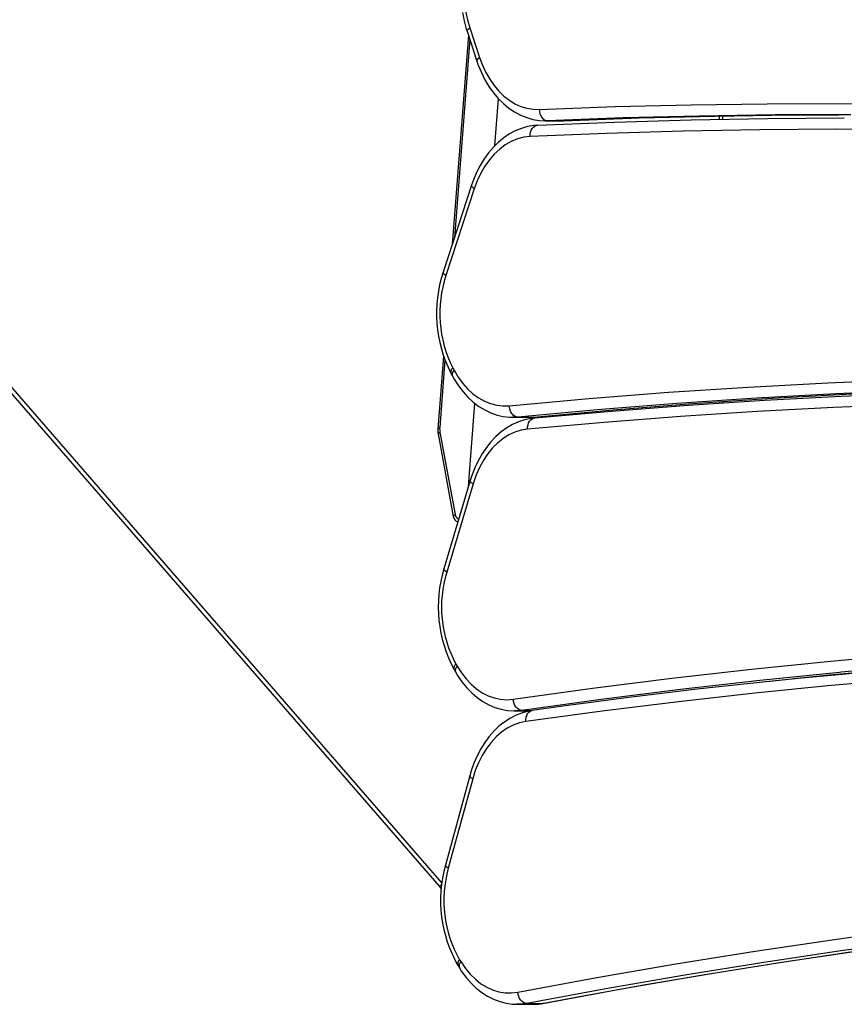
# Model space of a CAD drawing. Units: millimetres. Extents: x 9495 to 19380, y 3507 to 12386.
# Drawn here: x 12653 to 13019, y 5997 to 6434 of the extents above; entities that cross this region are included whole.
import ezdxf

# ---------------------------------------------------------------- set-up
doc = ezdxf.new("R2010")
doc.units = ezdxf.units.MM
doc.layers.add('Default', color=7, linetype='Continuous')

# ---------------------------------------------------------------- blocks, each defined once
blk = doc.blocks.new('SE5')
at = {"color": 7, "linetype": 'Continuous'}
for p, q in [((12296.03, 6677.07), (12840.27, 6050.45)), ((12294.56, 6675.9), (12839.01, 6049.03)), ((12849.35, 6436.79), (12850.09, 6433.13)), ((12850.8, 6437.29), (12851.59, 6433.56)), ((12850.09, 6433.13), (12851.05, 6429.57)), ((12851.59, 6433.56), (12852.63, 6429.97)), ((12851.05, 6429.57), (12851.42, 6428.4)), ((12851.4, 6428.47), (12851.45, 6428.79)), ((12851.42, 6428.4), (12851.4, 6428.47)), ((12851.42, 6428.4), (12855.77, 6415.23)), ((12851.45, 6428.79), (12851.68, 6429.16)), ((12851.68, 6429.16), (12852.08, 6429.55)), ((12852.08, 6429.55), (12852.63, 6429.97)), ((12852.63, 6429.97), (12856.98, 6416.8)), ((12851.99, 6426.67), (12844.82, 6333.87)), ((12852.58, 6424.87), (12845.78, 6336.8)), ((12855.8, 6415.62), (12855.75, 6415.3)), ((12855.75, 6415.3), (12855.77, 6415.23)), ((12855.77, 6415.23), (12856.42, 6413.38)), ((12856.03, 6415.99), (12855.8, 6415.62)), ((12856.43, 6416.39), (12856.03, 6415.99)), ((12856.98, 6416.8), (12856.43, 6416.39)), ((12856.98, 6416.8), (12858.26, 6413.37)), ((12856.42, 6413.38), (12857.79, 6410.06)), ((12857.79, 6410.06), (12859.36, 6406.9)), ((12858.26, 6413.37), (12859.77, 6410.13)), ((12859.77, 6410.13), (12861.49, 6407.12)), ((12859.36, 6406.9), (12861.13, 6403.93)), ((12861.49, 6407.12), (12863.41, 6404.35)), ((12861.13, 6403.93), (12863.09, 6401.17)), ((12863.09, 6401.17), (12865.23, 6398.63)), ((12863.41, 6404.35), (12865.51, 6401.86)), ((12865.51, 6401.86), (12867.78, 6399.67)), ((12863.77, 6377.7), (12865.38, 6398.48)), ((12865.23, 6398.63), (12867.52, 6396.36)), ((12867.78, 6399.67), (12870.18, 6397.8)), ((12870.18, 6397.8), (12872.69, 6396.27)), ((12867.52, 6396.36), (12869.95, 6394.35)), ((12869.95, 6394.35), (12872.51, 6392.63)), ((12872.51, 6392.63), (12875.16, 6391.22)), ((12872.69, 6396.27), (12875.3, 6395.09)), ((12875.3, 6395.09), (12877.98, 6394.27)), ((12877.98, 6394.27), (12880.7, 6393.82)), ((12880.7, 6393.82), (12883.45, 6393.75)), ((12883.45, 6393.75), (12917.13, 6394.97)), ((12883.45, 6393.75), (12883.53, 6392.77)), ((12883.53, 6392.77), (12883.75, 6391.84)), ((12917.13, 6394.97), (12950.83, 6395.81)), ((12950.83, 6395.81), (12984.52, 6396.28)), ((12984.52, 6396.28), (13018.22, 6396.37)), ((13018.22, 6396.37), (13051.92, 6396.08)), ((12875.16, 6391.22), (12877.89, 6390.12)), ((12877.89, 6390.12), (12880.66, 6389.34)), ((12880.66, 6389.34), (12883.47, 6388.88)), ((12882.78, 6386.73), (12916.78, 6388.13)), ((12883.47, 6388.88), (12886.25, 6388.73)), ((12883.75, 6391.84), (12884.1, 6390.97)), ((12884.1, 6390.97), (12884.55, 6390.22)), ((12884.55, 6390.22), (12885.1, 6389.59)), ((12885.1, 6389.59), (12885.72, 6389.13)), ((12885.72, 6389.13), (12886.39, 6388.85)), ((12886.14, 6388.73), (12893.21, 6388.73)), ((12887.09, 6388.75), (12886.24, 6388.73)), ((12886.39, 6388.85), (12887.09, 6388.75)), ((12920.74, 6389.97), (12887.09, 6388.75)), ((12887.09, 6388.75), (12894.16, 6388.75)), ((12893.21, 6388.73), (12894.16, 6388.75)), ((12894.16, 6388.75), (12927.82, 6389.97)), ((12916.78, 6388.13), (12950.79, 6389.14)), ((12954.41, 6390.81), (12920.74, 6389.97)), ((12927.82, 6389.97), (12961.48, 6390.81)), ((12950.79, 6389.14), (12984.8, 6389.75)), ((12988.08, 6391.28), (12954.41, 6390.81)), ((12961.48, 6390.81), (12995.15, 6391.28)), ((12963.27, 6390.85), (12963.27, 6389.41)), ((12964.73, 6390.88), (12964.73, 6389.44)), ((12984.8, 6389.75), (13018.81, 6389.97)), ((13021.75, 6391.37), (12988.08, 6391.28)), ((12995.15, 6391.28), (13016.18, 6391.38)), ((12872.83, 6384.26), (12870.24, 6382.88)), ((12875.51, 6385.34), (12872.83, 6384.26)), ((12878.24, 6386.12), (12875.51, 6385.34)), ((12881.02, 6386.6), (12878.24, 6386.12)), ((12879.41, 6382.71), (12879.59, 6383.65)), ((12879.59, 6383.65), (12879.9, 6384.51)), ((12879.9, 6384.51), (12880.32, 6385.27)), ((12880.32, 6385.27), (12880.84, 6385.89)), ((12880.84, 6385.89), (12881.44, 6386.35)), ((12882.67, 6386.73), (12881.02, 6386.6)), ((12881.44, 6386.35), (12882.1, 6386.63)), ((12882.1, 6386.63), (12882.78, 6386.73)), ((12947.31, 6384.14), (12913.34, 6383.13)), ((12981.29, 6384.75), (12947.31, 6384.14)), ((13015.28, 6384.97), (12981.29, 6384.75)), ((13049.26, 6384.79), (13015.28, 6384.97)), ((12865.35, 6379.25), (12863.08, 6377.03)), ((12867.74, 6381.2), (12865.35, 6379.25)), ((12870.24, 6382.88), (12867.74, 6381.2)), ((12871.03, 6379.54), (12868.4, 6378.04)), ((12873.75, 6380.67), (12871.03, 6379.54)), ((12876.54, 6381.4), (12873.75, 6380.67)), ((12879.37, 6381.73), (12876.54, 6381.4)), ((12913.34, 6383.13), (12879.37, 6381.73)), ((12879.37, 6381.73), (12879.41, 6382.71)), ((12860.97, 6374.55), (12859.01, 6371.84)), ((12863.08, 6377.03), (12860.97, 6374.55)), ((12865.89, 6376.17), (12863.52, 6373.95)), ((12868.4, 6378.04), (12865.89, 6376.17)), ((12859.01, 6371.84), (12857.24, 6368.91)), ((12861.33, 6371.42), (12859.32, 6368.58)), ((12863.52, 6373.95), (12861.33, 6371.42)), ((12857.24, 6368.91), (12855.65, 6365.78)), ((12859.32, 6368.58), (12857.53, 6365.47)), ((12854.26, 6362.49), (12853.43, 6360.13)), ((12855.65, 6365.78), (12854.26, 6362.49)), ((12855.96, 6362.13), (12854.64, 6358.58)), ((12857.53, 6365.47), (12855.96, 6362.13)), ((12853.43, 6360.13), (12840.79, 6321.57)), ((12854.64, 6358.58), (12842.01, 6320.02)), ((12853.41, 6360.06), (12853.43, 6360.13)), ((12853.46, 6359.74), (12853.41, 6360.06)), ((12853.69, 6359.38), (12853.46, 6359.74)), ((12854.09, 6358.99), (12853.69, 6359.38)), ((12854.64, 6358.58), (12854.09, 6358.99)), ((12840.77, 6321.5), (12840.79, 6321.57)), ((12840.82, 6321.18), (12840.77, 6321.5)), ((12841.05, 6320.82), (12840.82, 6321.18)), ((12841.45, 6320.43), (12841.05, 6320.82)), ((12842.01, 6320.02), (12841.45, 6320.43)), ((12840.99, 6284.31), (12838.48, 6251.81)), ((12841.59, 6282.58), (12839.28, 6252.6)), ((12845.12, 6279.05), (12845.68, 6278)), ((12844.25, 6276.69), (12844.81, 6275.64)), ((12844.81, 6275.64), (12845.73, 6273.99)), ((12845.68, 6278), (12847.48, 6274.96)), ((12847.48, 6274.96), (12849.49, 6272.19)), ((12845.73, 6273.99), (12847.59, 6271.11)), ((12847.59, 6271.11), (12849.62, 6268.45)), ((12849.49, 6272.19), (12851.67, 6269.71)), ((12851.67, 6269.71), (12854.02, 6267.56)), ((12940.78, 6268.22), (12976.12, 6270.57)), ((12976.12, 6270.57), (13011.46, 6272.49)), ((13011.46, 6272.49), (13046.82, 6273.99)), ((12849.62, 6268.45), (12851.83, 6266.02)), ((12851.83, 6266.02), (12854.19, 6263.86)), ((12854.02, 6267.56), (12856.51, 6265.74)), ((12856.51, 6265.74), (12859.12, 6264.28)), ((12870.16, 6262.24), (12905.46, 6265.44)), ((12905.46, 6265.44), (12940.78, 6268.22)), ((12979.8, 6265.57), (12944.5, 6263.22)), ((12951.57, 6263.22), (12986.87, 6265.57)), ((13015.12, 6267.5), (12979.8, 6265.57)), ((12983.46, 6264.7), (13017.45, 6266.51)), ((12986.87, 6265.57), (13022.19, 6267.5)), ((13050.45, 6268.99), (13015.12, 6267.5)), ((13017.45, 6266.51), (13051.45, 6267.93)), ((12852.09, 6226.45), (12854.93, 6263.29)), ((12854.19, 6263.86), (12856.67, 6261.98)), ((12856.67, 6261.98), (12859.27, 6260.39)), ((12859.12, 6264.28), (12861.81, 6263.19)), ((12861.81, 6263.19), (12864.57, 6262.48)), ((12864.57, 6262.48), (12867.36, 6262.16)), ((12867.36, 6262.16), (12870.16, 6262.24)), ((12870.28, 6261.26), (12870.16, 6262.24)), ((12870.52, 6260.33), (12870.28, 6261.26)), ((12944.5, 6263.22), (12909.21, 6260.45)), ((12915.52, 6259.88), (12949.49, 6262.49)), ((12916.28, 6260.45), (12951.57, 6263.22)), ((12949.49, 6262.49), (12983.46, 6264.7)), ((12963.27, 6264.05), (12963.27, 6263.43)), ((12964.73, 6264.15), (12964.73, 6263.53)), ((13014.04, 6261.51), (12980.08, 6259.7)), ((13048.01, 6262.93), (13014.04, 6261.51)), ((12859.27, 6260.39), (12861.96, 6259.11)), ((12861.96, 6259.11), (12864.71, 6258.15)), ((12864.71, 6258.15), (12867.51, 6257.51)), ((12867.51, 6257.51), (12870.32, 6257.18)), ((12870.32, 6257.18), (12871.91, 6257.18)), ((12870.89, 6259.46), (12870.52, 6260.33)), ((12871.37, 6258.71), (12870.89, 6259.46)), ((12871.94, 6258.09), (12871.37, 6258.71)), ((12871.9, 6257.14), (12871.77, 6257.14)), ((12871.77, 6257.14), (12878.84, 6257.14)), ((12873.94, 6257.25), (12871.9, 6257.14)), ((12872.57, 6257.63), (12871.94, 6258.09)), ((12873.25, 6257.34), (12872.57, 6257.63)), ((12873.94, 6257.25), (12873.25, 6257.34)), ((12909.21, 6260.45), (12873.94, 6257.25)), ((12873.94, 6257.25), (12881.01, 6257.25)), ((12879.7, 6256.67), (12876.94, 6256.06)), ((12878.82, 6257.18), (12880.21, 6257.18)), ((12878.84, 6257.14), (12881.01, 6257.25)), ((12881.34, 6256.88), (12879.7, 6256.67)), ((12880.21, 6257.18), (12881.25, 6257.26)), ((12880.24, 6256.51), (12880.89, 6256.79)), ((12880.89, 6256.79), (12881.35, 6256.88)), ((12881.01, 6257.25), (12916.28, 6260.45)), ((12881.25, 6257.26), (12881.01, 6257.25)), ((12881.35, 6256.88), (12881.58, 6256.89)), ((12881.58, 6256.89), (12915.52, 6259.88)), ((12946.13, 6257.49), (12912.19, 6254.89)), ((12980.08, 6259.7), (12946.13, 6257.49)), ((12838.48, 6251.81), (12839.28, 6252.6)), ((12869.03, 6252.44), (12866.57, 6250.65)), ((12871.59, 6253.95), (12869.03, 6252.44)), ((12874.23, 6255.16), (12871.59, 6253.95)), ((12876.94, 6256.06), (12874.23, 6255.16)), ((12912.19, 6254.89), (12878.28, 6251.9)), ((12878.28, 6251.9), (12878.3, 6252.87)), ((12878.3, 6252.87), (12878.46, 6253.81)), ((12878.46, 6253.81), (12878.74, 6254.67)), ((12878.74, 6254.67), (12879.15, 6255.42)), ((12879.15, 6255.42), (12879.65, 6256.05)), ((12879.65, 6256.05), (12880.24, 6256.51)), ((12839.38, 6250.6), (12838.59, 6249.81)), ((12838.59, 6249.81), (12845.32, 6213.13)), ((12839.38, 6250.6), (12846.11, 6213.93)), ((12864.23, 6248.58), (12862.03, 6246.25)), ((12866.57, 6250.65), (12864.23, 6248.58)), ((12869.99, 6249.32), (12867.4, 6247.69)), ((12872.69, 6250.57), (12869.99, 6249.32)), ((12875.46, 6251.43), (12872.69, 6250.57)), ((12878.28, 6251.9), (12875.46, 6251.43)), ((12859.98, 6243.67), (12858.1, 6240.87)), ((12862.03, 6246.25), (12859.98, 6243.67)), ((12864.94, 6245.7), (12862.63, 6243.38)), ((12867.4, 6247.69), (12864.94, 6245.7)), ((12858.1, 6240.87), (12856.4, 6237.85)), ((12860.49, 6240.74), (12858.55, 6237.81)), ((12862.63, 6243.38), (12860.49, 6240.74)), ((12856.4, 6237.85), (12854.89, 6234.66)), ((12858.55, 6237.81), (12856.83, 6234.62)), ((12853.59, 6231.3), (12852.86, 6229.03)), ((12854.89, 6234.66), (12853.59, 6231.3)), ((12855.35, 6231.2), (12854.11, 6227.59)), ((12856.83, 6234.62), (12855.35, 6231.2)), ((12852.86, 6229.03), (12841.13, 6189.89)), ((12854.11, 6227.59), (12842.39, 6188.46)), ((12852.84, 6228.97), (12852.86, 6229.03)), ((12852.9, 6228.67), (12852.84, 6228.97)), ((12853.13, 6228.34), (12852.9, 6228.67)), ((12853.54, 6227.97), (12853.13, 6228.34)), ((12854.11, 6227.59), (12853.54, 6227.97)), ((12845.32, 6213.13), (12846.11, 6213.93)), ((12841.12, 6189.84), (12841.13, 6189.89)), ((12841.17, 6189.54), (12841.12, 6189.84)), ((12841.41, 6189.21), (12841.17, 6189.54)), ((12841.82, 6188.84), (12841.41, 6189.21)), ((12842.39, 6188.46), (12841.82, 6188.84)), ((13012.87, 6148.92), (13048.17, 6152.08)), ((12846.46, 6147.66), (12847.05, 6146.63)), ((12977.58, 6145.33), (13012.87, 6148.92)), ((12845.66, 6145.17), (12846.25, 6144.15)), ((12846.25, 6144.15), (12847.21, 6142.55)), ((12847.05, 6146.63), (12848.92, 6143.68)), ((12848.92, 6143.68), (12850.99, 6141.01)), ((12942.32, 6141.33), (12977.58, 6145.33)), ((13016.64, 6143.93), (12981.39, 6140.35)), ((13001.6, 6141.62), (13016.26, 6143.04)), ((13012.21, 6142.81), (13023.71, 6143.93)), ((13016.26, 6143.04), (13050.2, 6146.04)), ((13017.49, 6144.01), (13016.64, 6143.93)), ((13051.91, 6147.09), (13017.49, 6144.01)), ((12847.21, 6142.55), (12849.13, 6139.74)), ((12849.13, 6139.74), (12851.24, 6137.17)), ((12850.99, 6141.01), (12853.23, 6138.64)), ((12853.23, 6138.64), (12855.63, 6136.59)), ((12907.09, 6136.89), (12942.32, 6141.33)), ((12981.39, 6140.35), (12946.16, 6136.34)), ((12983.93, 6139.82), (12953.56, 6136.47)), ((13001.36, 6141.57), (12983.93, 6139.82)), ((12984.42, 6139.87), (12990.08, 6140.51)), ((12990.08, 6140.51), (13012.46, 6142.79)), ((12996.44, 6141.2), (13012.21, 6142.81)), ((13046.87, 6141.05), (13012.96, 6138.05)), ((12851.24, 6137.17), (12853.5, 6134.84)), ((12853.5, 6134.84), (12855.91, 6132.79)), ((12855.63, 6136.59), (12858.16, 6134.89)), ((12858.16, 6134.89), (12860.8, 6133.55)), ((12871.88, 6132.03), (12907.09, 6136.89)), ((12946.16, 6136.34), (12910.95, 6131.91)), ((12953.56, 6136.47), (12923.21, 6132.79)), ((12979.06, 6134.65), (12945.18, 6130.87)), ((13012.96, 6138.05), (12979.06, 6134.65)), ((12855.91, 6132.79), (12858.45, 6131.02)), ((12858.45, 6131.02), (12861.08, 6129.55)), ((12860.8, 6133.55), (12863.52, 6132.59)), ((12863.52, 6132.59), (12866.29, 6132.01)), ((12866.29, 6132.01), (12869.09, 6131.83)), ((12869.09, 6131.83), (12871.88, 6132.03)), ((12872.02, 6131.06), (12871.88, 6132.03)), ((12872.29, 6130.13), (12872.02, 6131.06)), ((12872.68, 6129.27), (12872.29, 6130.13)), ((12910.95, 6131.91), (12875.78, 6127.06)), ((12923.21, 6132.79), (12892.88, 6128.8)), ((12945.18, 6130.87), (12911.32, 6126.68)), ((12861.08, 6129.55), (12863.8, 6128.39)), ((12863.8, 6128.39), (12866.57, 6127.55)), ((12866.57, 6127.55), (12869.37, 6127.03)), ((12869.37, 6127.03), (12872.19, 6126.83)), ((12872.19, 6126.83), (12872.74, 6126.85)), ((12872.72, 6126.83), (12872.55, 6126.83)), ((12872.55, 6126.83), (12878.99, 6126.83)), ((12873.17, 6128.52), (12872.68, 6129.27)), ((12872.92, 6126.83), (12872.72, 6126.83)), ((12875.78, 6127.06), (12872.92, 6126.83)), ((12873.75, 6127.9), (12873.17, 6128.52)), ((12875.95, 6126.05), (12873.27, 6125.01)), ((12874.4, 6127.44), (12873.75, 6127.9)), ((12875.08, 6127.15), (12874.4, 6127.44)), ((12875.78, 6127.06), (12875.08, 6127.15)), ((12875.78, 6127.06), (12880.32, 6127.06)), ((12878.7, 6126.78), (12875.95, 6126.05)), ((12911.32, 6126.68), (12877.49, 6122.11)), ((12877.89, 6124.87), (12878.28, 6125.63)), ((12878.28, 6125.63), (12878.77, 6126.25)), ((12880.33, 6127.06), (12878.7, 6126.78)), ((12878.77, 6126.25), (12879.35, 6126.71)), ((12879.35, 6126.71), (12880, 6126.99)), ((12880, 6126.99), (12880.33, 6127.06)), ((12892.88, 6128.8), (12880.33, 6127.06)), ((12868.14, 6122.06), (12865.73, 6120.15)), ((12870.66, 6123.68), (12868.14, 6122.06)), ((12873.27, 6125.01), (12870.66, 6123.68)), ((12874.69, 6121.51), (12871.94, 6120.52)), ((12877.49, 6122.11), (12874.69, 6121.51)), ((12877.49, 6123.08), (12877.63, 6124.01)), ((12877.49, 6122.11), (12877.49, 6123.08)), ((12877.63, 6124.01), (12877.89, 6124.87)), ((12863.45, 6117.97), (12861.3, 6115.53)), ((12865.73, 6120.15), (12863.45, 6117.97)), ((12866.72, 6117.4), (12864.31, 6115.3)), ((12869.28, 6119.14), (12866.72, 6117.4)), ((12871.94, 6120.52), (12869.28, 6119.14)), ((12859.32, 6112.86), (12857.51, 6109.96)), ((12861.3, 6115.53), (12859.32, 6112.86)), ((12862.05, 6112.87), (12859.98, 6110.13)), ((12864.31, 6115.3), (12862.05, 6112.87)), ((12857.51, 6109.96), (12855.89, 6106.87)), ((12859.98, 6110.13), (12858.11, 6107.11)), ((12855.89, 6106.87), (12854.47, 6103.6)), ((12856.46, 6103.84), (12855.06, 6100.36)), ((12858.11, 6107.11), (12856.46, 6103.84)), ((12853.26, 6100.19), (12852.62, 6098.01)), ((12854.47, 6103.6), (12853.26, 6100.19)), ((12855.06, 6100.36), (12853.91, 6096.69)), ((12852.62, 6098.01), (12841.81, 6058.35)), ((12853.91, 6096.69), (12843.1, 6057.03)), ((12852.61, 6097.96), (12852.62, 6098.01)), ((12852.67, 6097.69), (12852.61, 6097.96)), ((12852.91, 6097.38), (12852.67, 6097.69)), ((12853.33, 6097.04), (12852.91, 6097.38)), ((12853.91, 6096.69), (12853.33, 6097.04)), ((12841.8, 6058.3), (12841.81, 6058.35)), ((12841.86, 6058.03), (12841.8, 6058.3)), ((12842.11, 6057.72), (12841.86, 6058.03)), ((12842.53, 6057.38), (12842.11, 6057.72)), ((12843.1, 6057.03), (12842.53, 6057.38)), ((12839.01, 6049.03), (12840, 6047.94)), ((13014.41, 6025.46), (13049.62, 6030.27)), ((12979.23, 6020.23), (13014.41, 6025.46)), ((13053.48, 6025.29), (13018.3, 6020.49)), ((12848.12, 6016.45), (12848.74, 6015.45)), ((12944.08, 6014.58), (12979.23, 6020.23)), ((13018.3, 6020.49), (12983.15, 6015.26)), ((12990.22, 6015.26), (13025.37, 6020.49)), ((12991.95, 6015.5), (13022.22, 6020.01)), ((12847.4, 6013.83), (12848.01, 6012.84)), ((12848.01, 6012.84), (12849.01, 6011.27)), ((12848.74, 6015.45), (12850.67, 6012.59)), ((12850.67, 6012.59), (12852.8, 6010.01)), ((12908.97, 6008.51), (12944.08, 6014.58)), ((12983.15, 6015.26), (12948.03, 6009.62)), ((12955.1, 6009.62), (12990.22, 6015.26)), ((12961.71, 6010.68), (12991.95, 6015.5)), ((12849.01, 6011.27), (12851.01, 6008.56)), ((12851.01, 6008.56), (12853.17, 6006.08)), ((12852.8, 6010.01), (12855.1, 6007.75)), ((12855.1, 6007.75), (12857.55, 6005.81)), ((12873.9, 6002.01), (12908.97, 6008.51)), ((12948.03, 6009.62), (12912.95, 6003.55)), ((12920.02, 6003.55), (12955.1, 6009.62)), ((12931.5, 6005.54), (12961.71, 6010.68)), ((12853.17, 6006.08), (12855.5, 6003.85)), ((12855.5, 6003.85), (12857.95, 6001.9)), ((12857.55, 6005.81), (12860.12, 6004.23)), ((12860.12, 6004.23), (12862.78, 6003.02)), ((12912.95, 6003.55), (12877.91, 5997.06)), ((12884.98, 5997.06), (12920.02, 6003.55)), ((12901.31, 6000.09), (12931.5, 6005.54)), ((12857.95, 6001.9), (12860.53, 6000.24)), ((12860.53, 6000.24), (12863.2, 5998.89)), ((12862.78, 6003.02), (12865.52, 6002.18)), ((12863.2, 5998.89), (12865.94, 5997.86)), ((12865.52, 6002.18), (12868.31, 6001.73)), ((12868.31, 6001.73), (12871.11, 6001.68)), ((12871.11, 6001.68), (12873.9, 6002.01)), ((12874.06, 6001.05), (12873.9, 6002.01)), ((12874.35, 6000.12), (12874.06, 6001.05)), ((12874.76, 5999.26), (12874.35, 6000.12)), ((12875.27, 5998.51), (12874.76, 5999.26)), ((12885.44, 5997.1), (12901.31, 6000.09)), ((12865.94, 5997.86), (12868.73, 5997.14)), ((12868.73, 5997.14), (12871.54, 5996.74)), ((12871.54, 5996.74), (12873.34, 5996.69)), ((12873.64, 5996.65), (12873.37, 5996.65)), ((12875.05, 5996.7), (12873.64, 5996.65)), ((12873.64, 5996.65), (12880.71, 5996.65)), ((12877.91, 5997.06), (12875.05, 5996.7)), ((12875.86, 5997.89), (12875.27, 5998.51)), ((12876.52, 5997.44), (12875.86, 5997.89)), ((12877.21, 5997.15), (12876.52, 5997.44)), ((12877.91, 5997.06), (12877.21, 5997.15)), ((12877.91, 5997.06), (12884.98, 5997.06)), ((12880.71, 5996.65), (12882.12, 5996.7)), ((12882.12, 5996.7), (12884.98, 5997.06)), ((12885.44, 5997.1), (12884.98, 5997.06))]:
    blk.add_line(p, q, dxfattribs=at)
for centre, radius, start, end in [((12896.57, 6303.29), 58.7, 161.8556, 206.9521), ((12892.91, 6303.28), 53.58, 161.8014, 206.8902), ((12846.48, 6277.2), 2.3, 126.4774, 192.9523), ((12847.05, 6276.15), 2.3, 126.4844, 192.9152), ((12847.02, 6252.01), 7.76, 175.655, 190.4702), ((12846.22, 6251.22), 7.76, 175.655, 190.4702), ((12848.45, 6213.73), 3.19, 190.824, 250.2638), ((12849.25, 6214.53), 3.19, 190.8521, 240.5729), ((12897.01, 6172.96), 58.38, 163.1377, 208.4189), ((12893.3, 6172.94), 53.23, 163.0478, 208.3555), ((12847.96, 6145.8), 2.38, 128.9055, 195.3449), ((12848.55, 6144.78), 2.39, 128.911, 195.3138), ((12897.66, 6042.75), 57.99, 164.3921, 209.9067), ((12893.92, 6042.72), 52.79, 164.2667, 209.8409), ((12832.16, 6058.96), 12.06, 304.6029, 311.7142), ((12849.76, 6014.59), 2.48, 131.2457, 197.6562), ((12850.37, 6013.59), 2.48, 131.2498, 197.632), ((12881.31, 6016.77), 20.09, 268.6595, 281.867)]:
    blk.add_arc(centre, radius, start, end, dxfattribs=at)
blk = doc.blocks.new('SE4')
at = {"layer": 'Default'}
blk.add_blockref('SE5', (0, 0), dxfattribs=at)
blk = doc.blocks.new('SE3')
blk.add_blockref('SE4', (0, 0))
blk = doc.blocks.new('SE2')
at = {"layer": 'Default'}
blk.add_blockref('SE3', (0, 0), dxfattribs=at)
blk = doc.blocks.new('SE1')
blk.add_blockref('SE2', (0, 0))
blk = doc.blocks.new('SE')
at = {"layer": 'Default'}
blk.add_blockref('SE1', (0, 0), dxfattribs=at)

msp = doc.modelspace()

# ---------------------------------------------------------------- block references
msp.add_blockref('SE', (0, 0))

doc.saveas('drawing.dxf')
